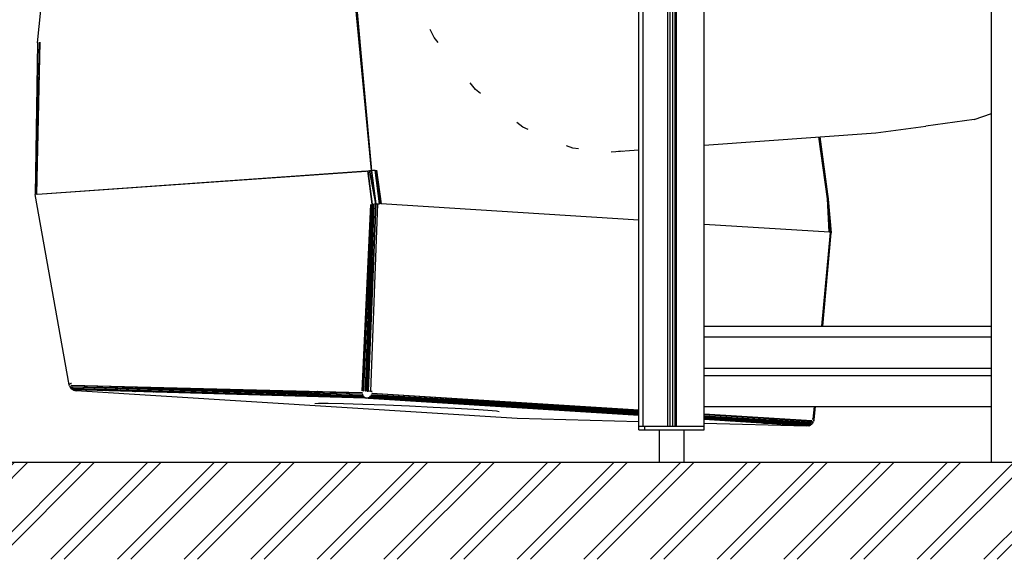
# Model space of a CAD drawing. Units: millimetres. Extents: x 82890 to 99611, y -18454 to 4774.
# Drawn here: x 84505 to 85863, y -18297 to -17552 of the extents above; entities that cross this region are included whole.
import ezdxf

# ---------------------------------------------------------------- set-up
doc = ezdxf.new("R2010")
doc.units = ezdxf.units.MM
doc.header["$MEASUREMENT"] = 0
for name, color, linetype, lineweight in [('0_Pen_No__1', 7, 'Continuous', 30), ('A-AREA-PATT_Pen_No__1', 7, 'Continuous', 30), ('A-FLOR_Pen_No__1', 7, 'Continuous', 30), ('A-NPLT_Pen_No__1', 7, 'Continuous', 30)]:
    doc.layers.add(name, color=color, linetype=linetype, lineweight=lineweight)

msp = doc.modelspace()

# ---------------------------------------------------------------- hatches: boundary and pattern name
at = {"layer": 'A-AREA-PATT_Pen_No__1', "linetype": 'Continuous'}
h = msp.add_hatch(dxfattribs=at)
h.set_pattern_fill('01___DOUBLE_1_4', color=256, style=0, pattern_type=2)
h.set_pattern_definition([(45, (0, 0), (-45.96194, 45.96194), []), (45, (-9.19, 9.19), (-45.96194, 45.96194), [])])
h.paths.add_polyline_path([(83009.9, -18163), (83009.9, -18296.9), (98946.4, -18296.9), (98946.4, -18163), (98723, -18163), (98323, -18163), (98308.5, -18163), (97908.5, -18163), (97845.8, -18163), (96502.2, -18163), (96158.7, -18163), (95758.7, -18163), (94824.3, -18163), (94424.3, -18163), (93916.1, -18163), (93516.1, -18163), (92765, -18163), (92365, -18163), (91331.1, -18163), (90931.1, -18163), (89459.8, -18163), (89059.8, -18163), (88555.6, -18163), (88155.6, -18163), (86511.7, -18163), (86111.7, -18163), (86070.5, -18163), (85670.5, -18163), (85601.2, -18163), (85201.2, -18163), (83719.4, -18163), (83319.4, -18163), (83146.6, -18163)])

# ---------------------------------------------------------------- linework, layer by layer
at = {"layer": '0_Pen_No__1', "linetype": 'Continuous'}
for p, q in [((85845.3, -18163), (85845.3, -15647.9)), ((84989.9, -17760.1), (84951.6, -17362)), ((84952.1, -17361.6), (84989.9, -17760.1)), ((84989.9, -17760.1), (84953.9, -17360.1)), ((84954.1, -17360), (84989.9, -17760.1)), ((84529.4, -17584), (84533.9, -17538.8)), ((85076.6, -17576.9), (85070.7, -17565.5)), ((84529.4, -17584), (84526.2, -17793.6)), ((84529.8, -17583.8), (84526.6, -17793.3)), ((84527.6, -17793.1), (84532.5, -17583.4)), ((84532.5, -17583.4), (84527.7, -17793.1)), ((85082.1, -17583.8), (85076.6, -17576.9)), ((85133.5, -17648.5), (85126.1, -17639.2)), ((85140.3, -17653.9), (85133.5, -17648.5)), ((85821.2, -17689.8), (85845.3, -17681.6)), ((85198.5, -17700.6), (85190.3, -17694)), ((85821.2, -17689.8), (85754.7, -17699.3)), ((84529.6, -17710.7), (84529.6, -17709.5)), ((85206.2, -17703.8), (85198.5, -17700.6)), ((85448.8, -17725.2), (85685.5, -17708.1)), ((85685.5, -17708.1), (85754.7, -17699.3)), ((84529.5, -17711.5), (84529.5, -17712.7)), ((85618.8, -17799.3), (85607, -17713.8)), ((85607, -17713.8), (85618.8, -17799.3)), ((85607.3, -17713.8), (85618.8, -17799.3)), ((85618.8, -17799.3), (85607.3, -17713.8)), ((85619.8, -17799.5), (85608, -17713.7)), ((85608.9, -17720.6), (85608, -17713.7)), ((85608, -17713.7), (85619.8, -17799.5)), ((85608.4, -17713.7), (85620, -17799.9)), ((85620, -17799.9), (85608.4, -17713.7)), ((85267.5, -17729.7), (85259.1, -17726.2)), ((85275.5, -17730.2), (85267.5, -17729.7)), ((85320.5, -17734.5), (85358.8, -17731.8)), ((85335.9, -17734.1), (85331, -17733.8)), ((85609.4, -17730.8), (85609.4, -17731.4)), ((85610.1, -17736.3), (85609.5, -17731.4)), ((85610.6, -17732.3), (85610.6, -17732.6)), ((85611.3, -17738.2), (85610.6, -17732.6)), ((84529.3, -17793.1), (84982.7, -17761.3)), ((84982.7, -17761.3), (84529.4, -17793.2)), ((84982.8, -17761.3), (84982.7, -17761.3)), ((84982.8, -17761.3), (84984.8, -17760.8)), ((84982.8, -17761.3), (84982.8, -17761.3)), ((84984.8, -17760.8), (84991, -17806.8)), ((84991, -17806.8), (84984.8, -17760.8)), ((84984.9, -17760.8), (84984.8, -17760.8)), ((84984.9, -17760.8), (84987.3, -17760.4)), ((84996.1, -17806.5), (84987.2, -17760.4)), ((84987.3, -17760.4), (84989.9, -17760.1)), ((84987.3, -17760.4), (84996.1, -17806.5)), ((84996.1, -17806.5), (84989.8, -17760.1)), ((84989.9, -17760.1), (84992.4, -17759.8)), ((84989.9, -17760.1), (84996.1, -17806.5)), ((84992.4, -17759.8), (84994.8, -17759.8)), ((84992.4, -17759.8), (84992.4, -17759.8)), ((85001.1, -17806.4), (84994.8, -17759.8)), ((84994.8, -17759.8), (85001.1, -17806.4)), ((85003, -17806.4), (84996.8, -17759.8)), ((84996.8, -17759.8), (85003.1, -17806.4)), ((84526.1, -17793.6), (84526.1, -17793.6)), ((84573.1, -18055.9), (84526.1, -17793.6)), ((84526.6, -17793.3), (84526.4, -17793.4)), ((84527.7, -17793.1), (84527.1, -17793.2)), ((84529.3, -17793.2), (84529.3, -17793.1)), ((84529.4, -17793.2), (84529.3, -17793.2)), ((85618.8, -17799.3), (85619.8, -17799.5)), ((85621.4, -17845.5), (85618.8, -17799.3)), ((85618.8, -17799.3), (85621.5, -17845.5)), ((85619.8, -17799.7), (85619.8, -17799.6)), ((85623.9, -17846), (85619.8, -17799.6)), ((85619.8, -17799.7), (85620, -17799.9)), ((85620, -17799.9), (85624.2, -17846.3)), ((84977, -18064.5), (84988.9, -17807)), ((84988.9, -17807), (84977.4, -18064.5)), ((84979, -18064.6), (84988.9, -17807)), ((84988.9, -17807), (84979.1, -18064.6)), ((84981.5, -18064.8), (84991, -17806.8)), ((84991, -17806.8), (84981.5, -18064.8)), ((84984.1, -18064.9), (84993.4, -17806.6)), ((84993.4, -17806.6), (84984.1, -18064.9)), ((84985.6, -18065), (84996, -17806.5)), ((84996.1, -17806.5), (84985.6, -18065)), ((84989, -18065.1), (84998.6, -17806.4)), ((84991, -17806.8), (84993.4, -17806.6)), ((84991, -17806.8), (84991, -17806.8)), ((84991, -17806.8), (84991, -17806.8)), ((84996, -17806.5), (84993.5, -17806.6)), ((84995.7, -17815.7), (84995.7, -17815.7)), ((84996, -17806.5), (84996.1, -17806.5)), ((84996.1, -17806.5), (84998.6, -17806.4)), ((84998.6, -17806.4), (85001, -17806.4)), ((84998.7, -17806.4), (84998.6, -17806.4)), ((85003.1, -17806.4), (85003, -17806.4)), ((85003.1, -17806.4), (85003.1, -17806.4)), ((85358.8, -17828.9), (85003.1, -17806.4)), ((85619.3, -17806.8), (85619.2, -17806.8)), ((85619.3, -17806.8), (85619.3, -17807)), ((85289.1, -17824.5), (85289.1, -17824.5)), ((85289.1, -17824.5), (85289.1, -17824.5)), ((85621.6, -17820), (85621.6, -17819.5)), ((85621.5, -17845.5), (85448.8, -17834.6)), ((85611.2, -17975), (85623, -17845.7)), ((85623, -17845.7), (85621.5, -17845.5)), ((85623.9, -17846), (85623, -17845.7)), ((85623, -17845.7), (85623, -17845.7)), ((85612.1, -17975), (85623.9, -17846)), ((85612.4, -17975), (85624.2, -17846.3)), ((85624, -17846.1), (85623.9, -17846)), ((85624, -17846.1), (85624.2, -17846.3)), ((85624.2, -17846.3), (85624.2, -17846.1)), ((85448.8, -18033.1), (85845.3, -18033.1)), ((85448.8, -18043.1), (85845.3, -18043.1)), ((84573.3, -18055.6), (84573.1, -18055.9)), ((84573.5, -18057.3), (84573.1, -18055.9)), ((84573.5, -18055.4), (84573.3, -18055.6)), ((84574.2, -18054.9), (84573.5, -18055.4)), ((84573.5, -18055.4), (84573.5, -18055.3)), ((84573.5, -18057.3), (84573.9, -18058.2)), ((84573.9, -18058.2), (84574.8, -18060)), ((84574.5, -18054.8), (84574.2, -18054.9)), ((84574.4, -18054.8), (84574.5, -18054.8)), ((84575.3, -18054.4), (84574.5, -18054.7)), ((84574.5, -18054.8), (84574.5, -18054.7)), ((84574.5, -18054.7), (84574.5, -18054.7)), ((84576.1, -18061.4), (84574.8, -18060)), ((84575.7, -18054.2), (84575.3, -18054.4)), ((84575.9, -18054.2), (84575.7, -18054.2)), ((84576, -18054.1), (84575.9, -18054.2)), ((84576.1, -18054.1), (84576, -18054.1)), ((84576.1, -18054.1), (84576.1, -18054.1)), ((84576.1, -18061.4), (84577.3, -18062.4)), ((84576.3, -18057.2), (84576.2, -18056.4)), ((84576.2, -18056.4), (84576.2, -18056.5)), ((84576.2, -18056.5), (84576.3, -18056.7)), ((84576.3, -18056.7), (84977.1, -18067)), ((84576.3, -18056.7), (84576.4, -18057.2)), ((84977.1, -18067), (84576.3, -18057.2)), ((84576.3, -18057.2), (84576.8, -18058.8)), ((84577.2, -18059.9), (84576.8, -18058.8)), ((84576.8, -18058.8), (84576.8, -18058.9)), ((84576.8, -18058.9), (84576.9, -18059)), ((84977.7, -18069.4), (84576.9, -18059)), ((84576.9, -18059), (84977.7, -18069.2)), ((84977.2, -18067.5), (84576.9, -18059)), ((84576.9, -18059), (84977.1, -18067)), ((84978.7, -18071.5), (84576.9, -18059)), ((84576.9, -18059), (84978.7, -18071.3)), ((84577.1, -18059.5), (84577.8, -18061)), ((84577.8, -18061), (84577.2, -18059.9)), ((84579, -18063.4), (84577.3, -18062.4)), ((84578.6, -18062.1), (84577.8, -18061)), ((84577.8, -18061), (84579.1, -18062.7)), ((84577.8, -18061), (84577.9, -18061.1)), ((84980.1, -18073.1), (84577.9, -18061.1)), ((84577.9, -18061.1), (84980, -18073)), ((84579.1, -18062.7), (84578.6, -18062.1)), ((84579.2, -18062.7), (84981.3, -18074)), ((84580.5, -18063.6), (84579.2, -18062.7)), ((84579.2, -18062.7), (84579.2, -18062.7)), ((84981.7, -18074.1), (84579.2, -18062.7)), ((84579.7, -18063), (84580.8, -18063.8)), ((84619.6, -18062.3), (84619.8, -18062.4)), ((84634.7, -18062.8), (84634.4, -18062.8)), ((84642, -18063), (84642.3, -18063)), ((84644.1, -18063.1), (84643.8, -18063.1)), ((84579, -18063.4), (84580.7, -18063.8)), ((84580.8, -18063.8), (84580.5, -18063.6)), ((84580.7, -18063.8), (84582.5, -18064.2)), ((84580.8, -18063.8), (84582.5, -18064.2)), ((84580.8, -18063.8), (84580.8, -18063.8)), ((84580.8, -18063.8), (84580.8, -18063.8)), ((85191, -18102.7), (84582.5, -18064.2)), ((84617, -18063.8), (84616.6, -18063.8)), ((84616.6, -18063.8), (84616.6, -18063.8)), ((84623.7, -18064), (84624.2, -18064)), ((84625.3, -18064), (84624.8, -18064)), ((84663.4, -18065.1), (84664.3, -18065.1)), ((84677.5, -18065.5), (84676.4, -18065.4)), ((84688.8, -18065.8), (84690.2, -18065.9)), ((84691.7, -18065.9), (84690.4, -18065.8)), ((84913.8, -18072.1), (84913.8, -18072.2)), ((84914, -18071.1), (84914, -18071.1)), ((84914.4, -18069.4), (84914.4, -18069.5)), ((84914.8, -18067.6), (84914.7, -18067.8)), ((84915.2, -18065.8), (84915.1, -18066.2)), ((84915.3, -18065.4), (84915.2, -18065.5)), ((84977, -18064.5), (84977, -18064.5)), ((84977.1, -18064.5), (84977, -18064.5)), ((84977.2, -18064.5), (84977.1, -18064.5)), ((84977.1, -18067), (84977.1, -18066.8)), ((84977.1, -18067), (84977.2, -18067.5)), ((84977.4, -18064.5), (84977.2, -18064.5)), ((84977.7, -18069.2), (84977.7, -18069.4)), ((84978.1, -18070.3), (84977.7, -18069.4)), ((84978.7, -18071.3), (84978.8, -18071.5)), ((84979.5, -18072.5), (84978.7, -18071.5)), ((84979.5, -18064.7), (84979, -18064.6)), ((84980, -18073), (84981.3, -18074)), ((84981.3, -18074), (84980.1, -18073.1)), ((84981.3, -18074), (84981.6, -18074.1)), ((84982.5, -18064.8), (84981.5, -18064.8)), ((84981.6, -18074.1), (84983.4, -18074.6)), ((84983.4, -18074.6), (84981.7, -18074.1)), ((84985.2, -18074.3), (84983.4, -18074.6)), ((84984.1, -18064.9), (84985.6, -18065)), ((84984.1, -18064.9), (84984.1, -18064.9)), ((85358.8, -18097.9), (84985.2, -18074.3)), ((84985.2, -18074.3), (84985.3, -18074.3)), ((84985.2, -18074.3), (85358.8, -18097.8)), ((84985.3, -18074.3), (84985.2, -18074.3)), ((84985.3, -18074.3), (84985.6, -18074.2)), ((85358.8, -18097.3), (84985.3, -18074.3)), ((84986.6, -18065), (84985.6, -18065)), ((84985.6, -18074.2), (84987.1, -18073.3)), ((84987, -18073.4), (84985.6, -18074.2)), ((84985.6, -18074.2), (85358.8, -18097.3)), ((84988.6, -18065.1), (84986.6, -18065)), ((84986.6, -18065), (84986.7, -18065)), ((84987.1, -18073.3), (84987, -18073.4)), ((84987, -18073.4), (85358.8, -18096.6)), ((85358.8, -18096.9), (84987, -18073.4)), ((84987.1, -18073.3), (84987.6, -18072.9)), ((85358.8, -18095.9), (84987.1, -18073.3)), ((84987.6, -18072.9), (84988.5, -18071.9)), ((84987.6, -18072.9), (85358.8, -18095.7)), ((84988.6, -18071.8), (84988.5, -18071.9)), ((84988.5, -18071.9), (85358.8, -18095.3)), ((85358.8, -18094.6), (84988.5, -18071.9)), ((84988.5, -18071.9), (85358.8, -18094.1)), ((85358.8, -18095.3), (84988.5, -18071.9)), ((84991.1, -18065.1), (84989, -18065.1)), ((84989.3, -18070.8), (84989.9, -18069.7)), ((85358.8, -18093.6), (84989.3, -18070.8)), ((84989.9, -18069.7), (84989.8, -18069.9)), ((84989.8, -18069.9), (85358.8, -18093.2)), ((85358.8, -18092.2), (84989.8, -18069.9)), ((84989.8, -18069.9), (85358.8, -18091.9)), ((84990.5, -18068.1), (84990.7, -18067.4)), ((85358.8, -18091.1), (84990.5, -18068.1)), ((84990.7, -18067.4), (84990.6, -18067.6)), ((84990.6, -18067.6), (85358.8, -18090.9)), ((84911.6, -18081.8), (84916.8, -18081.4)), ((84916.8, -18081.4), (84930.4, -18081.4)), ((84930.4, -18081.4), (84951.3, -18081.8)), ((84951.3, -18081.8), (84978.1, -18082.7)), ((84978.1, -18082.7), (85009.2, -18083.8)), ((85009.2, -18083.8), (85042.2, -18085.2)), ((85042.2, -18085.2), (85075, -18086.7)), ((85075, -18086.7), (85105.3, -18088.3)), ((85105.3, -18088.3), (85131.1, -18089.8)), ((85131.1, -18089.8), (85150.6, -18091.1)), ((85164.1, -18078.6), (85164.1, -18079)), ((85164.3, -18080.3), (85164.3, -18080.5)), ((85164.4, -18080.9), (85164.5, -18081.6)), ((85164.6, -18082.5), (85164.6, -18082.7)), ((85164.7, -18083), (85164.7, -18083)), ((85164.8, -18083.8), (85164.8, -18084.1)), ((85164.9, -18084.5), (85164.9, -18084.7)), ((85165, -18085.3), (85165, -18085.4)), ((85165, -18085.6), (85165, -18085.7)), ((85182.5, -18080.1), (85182.4, -18079.8)), ((85182.4, -18079.8), (85182.4, -18079.8)), ((85182.7, -18081.6), (85182.6, -18081.4)), ((85182.6, -18081.4), (85182.6, -18081.4)), ((85182.8, -18082.7), (85182.7, -18082.1)), ((85182.7, -18082.1), (85182.7, -18082.1)), ((85183, -18083.8), (85182.9, -18083.6)), ((85182.9, -18083.6), (85182.9, -18083.6)), ((85183, -18084.2), (85183, -18084.2)), ((85183, -18084.2), (85183, -18084.2)), ((85183.1, -18085.2), (85183.1, -18084.9)), ((85183.1, -18084.9), (85183.1, -18084.9)), ((85183.2, -18085.8), (85183.2, -18085.6)), ((85183.2, -18085.6), (85183.2, -18085.6)), ((85183.3, -18086.5), (85183.3, -18086.4)), ((85183.3, -18086.4), (85183.3, -18086.4)), ((85183.3, -18086.8), (85183.3, -18086.8)), ((85183.3, -18086.8), (85183.3, -18086.8)), ((85184.5, -18079.9), (85184.5, -18080.2)), ((85184.5, -18080.2), (85184.5, -18080.2)), ((85184.7, -18081.5), (85184.7, -18081.7)), ((85184.7, -18081.7), (85184.7, -18081.7)), ((85184.8, -18082.2), (85184.9, -18082.9)), ((85184.9, -18082.9), (85184.9, -18082.9)), ((85185, -18083.7), (85185, -18084)), ((85185, -18084), (85185, -18084)), ((85185, -18084.3), (85185, -18084.3)), ((85185, -18084.3), (85185, -18084.3)), ((85185.1, -18085), (85185.2, -18085.4)), ((85185.2, -18085.4), (85185.2, -18085.4)), ((85185.2, -18085.7), (85185.2, -18085.9)), ((85185.2, -18085.9), (85185.2, -18085.9)), ((85185.3, -18086.5), (85185.3, -18086.6)), ((85185.3, -18086.6), (85185.3, -18086.6)), ((85185.4, -18086.9), (85185.4, -18087)), ((85185.4, -18087), (85185.4, -18087)), ((85189.4, -18080.5), (85189.3, -18080.2)), ((85189.3, -18080.2), (85189.3, -18080.2)), ((85189.6, -18082), (85189.6, -18081.8)), ((85189.6, -18081.8), (85189.6, -18081.8)), ((85189.7, -18083.2), (85189.7, -18082.5)), ((85189.7, -18082.5), (85189.7, -18082.5)), ((85189.9, -18084.3), (85189.8, -18084)), ((85189.8, -18084), (85189.8, -18084)), ((85189.9, -18084.6), (85189.9, -18084.6)), ((85189.9, -18084.6), (85189.9, -18084.6)), ((85190.1, -18085.7), (85190, -18085.3)), ((85190, -18085.3), (85190, -18085.3)), ((85190.2, -18086.2), (85190.1, -18086.1)), ((85190.1, -18086.1), (85190.1, -18086.1)), ((85190.2, -18086.9), (85190.2, -18086.8)), ((85190.2, -18086.8), (85190.2, -18086.8)), ((85190.3, -18087.3), (85190.3, -18087.2)), ((85190.3, -18087.2), (85190.3, -18087.2)), ((85192.2, -18080.7), (85192.1, -18080.4)), ((85192.1, -18080.4), (85192.1, -18080.4)), ((85192.3, -18082.1), (85192.3, -18082)), ((85192.3, -18082), (85192.3, -18082)), ((85192.5, -18083.3), (85192.4, -18082.7)), ((85192.4, -18082.7), (85192.4, -18082.7)), ((85192.6, -18084.4), (85192.6, -18084.1)), ((85192.6, -18084.1), (85192.6, -18084.1)), ((85192.7, -18084.8), (85192.7, -18084.8)), ((85192.7, -18084.8), (85192.7, -18084.8)), ((85192.7, -18085.5), (85192.7, -18085.5)), ((85192.8, -18085.8), (85192.8, -18085.5)), ((85192.9, -18086.4), (85192.8, -18086.2)), ((85192.8, -18086.2), (85192.8, -18086.2)), ((85192.9, -18087.1), (85192.9, -18087)), ((85192.9, -18087), (85192.9, -18087)), ((85193, -18087.4), (85193, -18087.4)), ((85193, -18087.4), (85193, -18087.4)), ((85194.6, -18080.9), (85194.6, -18080.5)), ((85194.6, -18080.5), (85194.6, -18080.5)), ((85194.8, -18082.3), (85194.8, -18082.1)), ((85194.8, -18082.1), (85194.8, -18082.1)), ((85195, -18083.5), (85194.9, -18082.9)), ((85194.9, -18082.9), (85194.9, -18082.9)), ((85195, -18084.3), (85195, -18084.3)), ((85195.1, -18084.6), (85195.1, -18084.3)), ((85195.1, -18085), (85195.1, -18084.9)), ((85195.1, -18084.9), (85195.1, -18084.9)), ((85195.3, -18086), (85195.2, -18085.7)), ((85195.2, -18085.7), (85195.2, -18085.7)), ((85195.3, -18086.6), (85195.3, -18086.4)), ((85195.3, -18086.4), (85195.3, -18086.4)), ((85195.4, -18087.2), (85195.4, -18087.1)), ((85195.4, -18087.1), (85195.4, -18087.1)), ((85195.5, -18087.6), (85195.5, -18087.6)), ((85195.5, -18087.6), (85195.5, -18087.6)), ((85448.8, -18086), (85845.3, -18086)), ((85599.4, -18103.7), (85601, -18086)), ((85600.3, -18103.8), (85601.9, -18086)), ((85600.6, -18103.9), (85602.2, -18086)), ((85150.6, -18091.1), (85162.5, -18092.2)), ((85162.5, -18092.2), (85166, -18093)), ((85358.8, -18107), (85191, -18102.7)), ((85448.8, -18096.6), (85597.4, -18106)), ((85597.4, -18106), (85448.8, -18096.7)), ((85448.8, -18097.2), (85597.4, -18106)), ((85597.3, -18106.5), (85448.8, -18097.6)), ((85448.8, -18098.8), (85596.7, -18108.2)), ((85596.6, -18108.3), (85448.8, -18099.2)), ((85448.8, -18099.5), (85596.6, -18108.3)), ((85596.1, -18109.2), (85448.8, -18100.1)), ((85448.8, -18100.9), (85595.4, -18110.2)), ((85595.3, -18110.3), (85448.8, -18101)), ((85448.8, -18101.3), (85595.3, -18110.3)), ((85595.3, -18110.3), (85448.8, -18101.4)), ((85448.8, -18102.2), (85594.4, -18111.3)), ((85453.5, -18102.5), (85448.8, -18102.4)), ((85448.8, -18102.4), (85456.1, -18102.6)), ((85593.8, -18111.8), (85448.8, -18102.6)), ((85448.8, -18102.8), (85593.8, -18111.8)), ((85593.8, -18111.8), (85448.8, -18102.9)), ((85448.8, -18103.5), (85592.4, -18112.6)), ((85592, -18112.7), (85448.8, -18103.6)), ((85479.4, -18103.2), (85476.6, -18103.1)), ((85478.9, -18103.2), (85481.6, -18103.3)), ((85487.5, -18103.4), (85484.7, -18103.3)), ((85486.6, -18103.4), (85489.4, -18103.5)), ((85599.4, -18103.7), (85597.8, -18103.5)), ((85599.6, -18103.7), (85599.4, -18103.7)), ((85599.6, -18103.7), (85600.3, -18103.8)), ((85600.5, -18103.9), (85600.3, -18103.8)), ((85358.8, -18118), (85358.8, -18113)), ((85365.9, -18113), (85366.1, -18113)), ((85366.1, -18113), (85366.8, -18113)), ((85366.8, -18113), (85367.3, -18113)), ((85366.8, -18118), (85366.8, -18113)), ((85367.3, -18113), (85440.8, -18113)), ((85440.8, -18113), (85441.5, -18113)), ((85441.5, -18113), (85441.7, -18113)), ((85590.2, -18113), (85448.8, -18109.3)), ((85448.8, -18118), (85448.8, -18113)), ((85480.3, -18105.5), (85477, -18105.4)), ((85478.5, -18105.5), (85481.8, -18105.6)), ((85500.9, -18106), (85500.3, -18106)), ((85501.6, -18106.1), (85502.2, -18106.1)), ((85517.9, -18106.5), (85504.5, -18106.1)), ((85505.7, -18106.2), (85519, -18106.6)), ((85534.2, -18104.6), (85512, -18104)), ((85513.5, -18104.1), (85535.4, -18104.7)), ((85531.7, -18108.7), (85528.1, -18108.7)), ((85530.6, -18108.8), (85534.3, -18108.9)), ((85544.7, -18104.9), (85537.6, -18104.7)), ((85538.7, -18104.8), (85545.6, -18104.9)), ((85545, -18107.2), (85543.8, -18107.2)), ((85544.5, -18107.2), (85545.7, -18107.2)), ((85550.4, -18107.3), (85547.3, -18107.3)), ((85547.9, -18107.3), (85551, -18107.4)), ((85553.6, -18109.3), (85553.3, -18109.3)), ((85569.5, -18109.7), (85555.1, -18109.3)), ((85556.1, -18109.5), (85556.3, -18109.5)), ((85557.8, -18109.5), (85572.4, -18109.9)), ((85572.5, -18111.3), (85568.6, -18111.2)), ((85569.9, -18111.3), (85573.9, -18111.4)), ((85596.3, -18108.5), (85577.8, -18108.1)), ((85597.1, -18106.3), (85589.8, -18106.1)), ((85592.1, -18112.7), (85590.2, -18113)), ((85591.9, -18112.8), (85590.2, -18113)), ((85592.2, -18112.6), (85590.3, -18112.6)), ((85591.9, -18112.8), (85591.9, -18112.8)), ((85591.9, -18112.8), (85592, -18112.8)), ((85593.8, -18112.5), (85592, -18112.8)), ((85592.4, -18112.6), (85592.1, -18112.7)), ((85592.1, -18112.7), (85592.3, -18112.6)), ((85592.8, -18112.3), (85592.4, -18112.6)), ((85592.8, -18112.3), (85593.8, -18111.8)), ((85594.3, -18111.3), (85593.7, -18111.8)), ((85593.7, -18111.8), (85593.8, -18111.8)), ((85593.8, -18112.5), (85595.5, -18111.6)), ((85593.9, -18111.7), (85593.8, -18111.8)), ((85594.4, -18111.3), (85593.9, -18111.7)), ((85593.9, -18111.7), (85594.3, -18111.3)), ((85595.4, -18110.2), (85594.4, -18111.3)), ((85594.4, -18111.3), (85595.3, -18110.3)), ((85595.3, -18110.2), (85595.2, -18110.3)), ((85595.3, -18110.3), (85595.4, -18110.2)), ((85596.1, -18109.2), (85595.4, -18110.2)), ((85595.4, -18110.2), (85595.5, -18110.1)), ((85596.9, -18110.8), (85595.5, -18111.6)), ((85596.4, -18108.4), (85595.9, -18109.2)), ((85596, -18109.2), (85596.5, -18108.3)), ((85596.7, -18108.2), (85596.1, -18109.2)), ((85596.4, -18108.3), (85596.4, -18108.1)), ((85596.4, -18108.1), (85596.4, -18108.1)), ((85596.4, -18108.4), (85596.4, -18108.3)), ((85596.4, -18108.3), (85596.4, -18108.3)), ((85596.5, -18108.3), (85596.7, -18108.2)), ((85597.3, -18106.5), (85596.7, -18108.2)), ((85596.7, -18108.2), (85596.8, -18107.9)), ((85596.9, -18110.8), (85598.2, -18109.4)), ((85597.1, -18106.1), (85597, -18106.5)), ((85597.2, -18106), (85597.1, -18106.1)), ((85597.1, -18106.1), (85597.1, -18106.1)), ((85597.2, -18106.5), (85597.4, -18106)), ((85597.4, -18106), (85597.3, -18106.5)), ((85597.4, -18106), (85597.5, -18105.8)), ((85597.5, -18105.9), (85597.5, -18105.8)), ((85598.9, -18108.4), (85598.2, -18109.4)), ((85598.9, -18108.4), (85599.8, -18106.9)), ((85600.3, -18105.3), (85599.8, -18106.9)), ((85600.3, -18105.3), (85600.6, -18103.9)), ((85600.5, -18103.9), (85600.6, -18103.9)), ((85358.8, -18118), (85359, -18118)), ((85359, -18118), (85359.5, -18118)), ((85359.5, -18118), (85360.2, -18118)), ((85360.2, -18118), (85361.1, -18118)), ((85361.1, -18118), (85362.2, -18118)), ((85362.2, -18118), (85363.4, -18118)), ((85363.4, -18118), (85364.7, -18118)), ((85364.7, -18118), (85366.1, -18118)), ((85366.1, -18118), (85366.8, -18118)), ((85366.8, -18118), (85367.3, -18118)), ((85367.3, -18118), (85440.8, -18118)), ((85386.8, -18118), (85386.8, -18163)), ((85420.8, -18118), (85420.8, -18163)), ((85440.8, -18118), (85441.5, -18118)), ((85441.5, -18118), (85442.9, -18118)), ((85442.9, -18118), (85444.2, -18118)), ((85444.2, -18118), (85445.4, -18118)), ((85445.4, -18118), (85446.5, -18118)), ((85446.5, -18118), (85447.4, -18118)), ((85447.4, -18118), (85448.1, -18118)), ((85448.1, -18118), (85448.6, -18118)), ((85448.6, -18118), (85448.8, -18118))]:
    msp.add_line(p, q, dxfattribs=at)
at = {"layer": 'A-FLOR_Pen_No__1', "linetype": 'Continuous'}
for p, q in [((85358.8, -18113), (85358.8, -15513)), ((85364.8, -18113), (85364.8, -15513)), ((85398.8, -18113), (85398.8, -15686.9)), ((85401.8, -18113), (85401.8, -15688.3)), ((85405.8, -18113), (85405.8, -15689.5)), ((85408.8, -18113), (85408.8, -15690.1)), ((85410.8, -18113), (85410.8, -15690.3)), ((85448.8, -18113), (85448.8, -17008.9)), ((85448.8, -17975), (85845.3, -17975)), ((85448.8, -17990), (85845.3, -17990)), ((85358.8, -18113), (85359, -18113)), ((85359, -18113), (85359.3, -18113)), ((85359.3, -18113), (85359.9, -18113)), ((85359.9, -18113), (85360.5, -18113)), ((85360.5, -18113), (85361.3, -18113)), ((85361.3, -18113), (85362.3, -18113)), ((85362.3, -18113), (85363.2, -18113)), ((85363.2, -18113), (85364.3, -18113)), ((85364.3, -18113), (85364.8, -18113)), ((85364.8, -18113), (85365.3, -18113)), ((85365.3, -18113), (85365.9, -18113)), ((85441.7, -18113), (85442.8, -18113)), ((85442.8, -18113), (85443.3, -18113)), ((85443.3, -18113), (85444.4, -18113)), ((85444.4, -18113), (85445.3, -18113)), ((85445.3, -18113), (85446.3, -18113)), ((85446.3, -18113), (85447.1, -18113)), ((85447.1, -18113), (85447.7, -18113)), ((85447.7, -18113), (85448.3, -18113)), ((85448.3, -18113), (85448.6, -18113)), ((85448.6, -18113), (85448.8, -18113))]:
    msp.add_line(p, q, dxfattribs=at)
at = {"layer": 'A-NPLT_Pen_No__1', "linetype": 'Continuous'}
msp.add_line((83009.9, -18163), (98946.4, -18163), dxfattribs=at)

doc.saveas('drawing.dxf')
